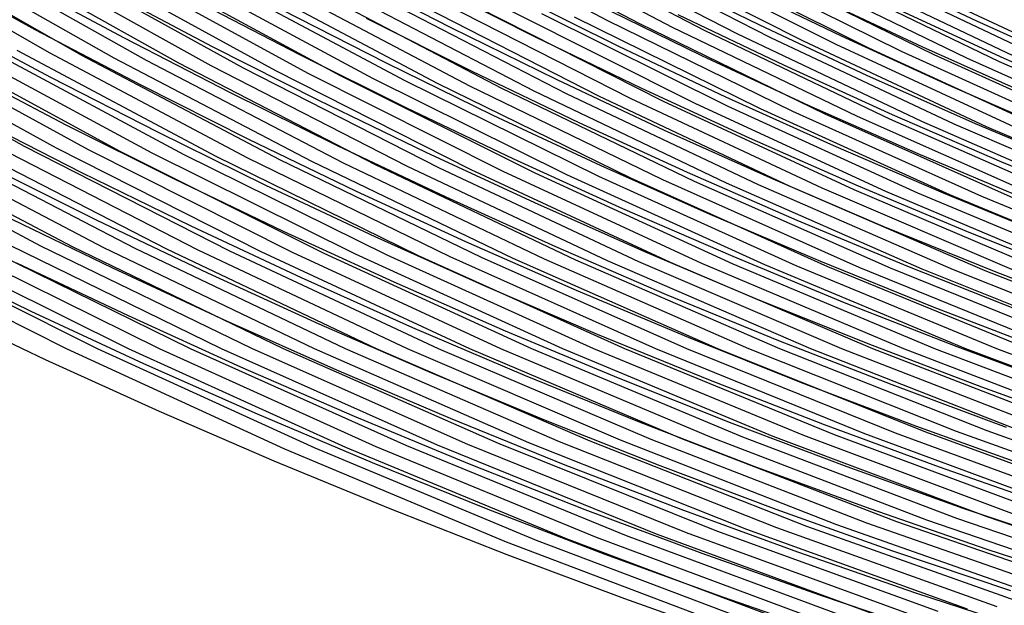
# Model space of a CAD drawing. Units: inches. Extents: x -1 to 1, y -1 to 1.
# Drawn here: x -0.35 to -0.23, y -0.9 to -0.82 of the extents above; entities that cross this region are included whole.
import ezdxf

# ---------------------------------------------------------------- set-up
doc = ezdxf.new("R2010")
doc.units = ezdxf.units.IN
doc.header["$MEASUREMENT"] = 0
for name, color, linetype, true_color in [('layer1', 7, 'Continuous', 0xad201e), ('layer10', 7, 'Continuous', 0xad491e), ('layer11', 7, 'Continuous', 0xad4b1e), ('layer12', 7, 'Continuous', 0xad501e), ('layer13', 7, 'Continuous', 0xad551e), ('layer14', 7, 'Continuous', 0xad5a1e), ('layer143', 7, 'Continuous', 0x471ead), ('layer144', 7, 'Continuous', 0x4b1ead), ('layer145', 7, 'Continuous', 0x501ead), ('layer146', 7, 'Continuous', 0x521ead), ('layer147', 7, 'Continuous', 0x571ead), ('layer148', 7, 'Continuous', 0x5c1ead), ('layer149', 7, 'Continuous', 0x611ead), ('layer15', 7, 'Continuous', 0xad5e1e), ('layer150', 7, 'Continuous', 0x651ead), ('layer151', 7, 'Continuous', 0x681ead), ('layer152', 7, 'Continuous', 0x6d1ead), ('layer153', 7, 'Continuous', 0x711ead), ('layer154', 7, 'Continuous', 0x761ead), ('layer155', 7, 'Continuous', 0x7b1ead), ('layer156', 7, 'Continuous', 0x7d1ead), ('layer157', 7, 'Continuous', 0x821ead), ('layer158', 7, 'Continuous', 0x871ead), ('layer159', 7, 'Continuous', 0x8c1ead), ('layer16', 7, 'Continuous', 0xad611e), ('layer160', 7, 'Continuous', 0x901ead), ('layer161', 7, 'Continuous', 0x931ead), ('layer162', 7, 'Continuous', 0x971ead), ('layer163', 7, 'Continuous', 0x9c1ead), ('layer164', 7, 'Continuous', 0xa11ead), ('layer165', 7, 'Continuous', 0xa61ead), ('layer166', 7, 'Continuous', 0xa81ead), ('layer167', 7, 'Continuous', 0xad1ead), ('layer168', 7, 'Continuous', 0xad1ea8), ('layer169', 7, 'Continuous', 0xad1ea3), ('layer17', 7, 'Continuous', 0xad661e), ('layer170', 7, 'Continuous', 0xad1e9f), ('layer171', 7, 'Continuous', 0xad1e9c), ('layer172', 7, 'Continuous', 0xad1e97), ('layer173', 7, 'Continuous', 0xad1e93), ('layer174', 7, 'Continuous', 0xad1e8e), ('layer175', 7, 'Continuous', 0xad1e89), ('layer176', 7, 'Continuous', 0xad1e87), ('layer177', 7, 'Continuous', 0xad1e82), ('layer178', 7, 'Continuous', 0xad1e7d), ('layer179', 7, 'Continuous', 0xad1e79), ('layer18', 7, 'Continuous', 0xad6a1e), ('layer180', 7, 'Continuous', 0xad1e74), ('layer181', 7, 'Continuous', 0xad1e71), ('layer182', 7, 'Continuous', 0xad1e6d), ('layer183', 7, 'Continuous', 0xad1e68), ('layer184', 7, 'Continuous', 0xad1e63), ('layer185', 7, 'Continuous', 0xad1e5e), ('layer186', 7, 'Continuous', 0xad1e5c), ('layer187', 7, 'Continuous', 0xad1e57), ('layer188', 7, 'Continuous', 0xad1e52), ('layer189', 7, 'Continuous', 0xad1e4e), ('layer19', 7, 'Continuous', 0xad6f1e), ('layer190', 7, 'Continuous', 0xad1e49), ('layer191', 7, 'Continuous', 0xad1e47), ('layer192', 7, 'Continuous', 0xad1e42), ('layer193', 7, 'Continuous', 0xad1e3d), ('layer194', 7, 'Continuous', 0xad1e38), ('layer195', 7, 'Continuous', 0xad1e34), ('layer196', 7, 'Continuous', 0xad1e31), ('layer197', 7, 'Continuous', 0xad1e2c), ('layer198', 7, 'Continuous', 0xad1e28), ('layer199', 7, 'Continuous', 0xad1e23), ('layer2', 7, 'Continuous', 0xad251e), ('layer20', 7, 'Continuous', 0xad741e), ('layer200', 7, 'Continuous', 0xad1e1e), ('layer21', 7, 'Continuous', 0xad761e), ('layer22', 7, 'Continuous', 0xad7b1e), ('layer23', 7, 'Continuous', 0xad801e), ('layer24', 7, 'Continuous', 0xad841e), ('layer3', 7, 'Continuous', 0xad2a1e), ('layer4', 7, 'Continuous', 0xad2f1e), ('layer5', 7, 'Continuous', 0xad341e), ('layer6', 7, 'Continuous', 0xad361e), ('layer7', 7, 'Continuous', 0xad3b1e), ('layer8', 7, 'Continuous', 0xad3f1e), ('layer9', 7, 'Continuous', 0xad441e)]:
    doc.layers.add(name, color=color, linetype=linetype, true_color=true_color)

msp = doc.modelspace()

# ---------------------------------------------------------------- linework, layer by layer
at = {"layer": 'layer1'}
for p, q in [((-0.36322, -0.86057), (-0.34869, -0.86746)), ((-0.34869, -0.86746), (-0.33402, -0.87411)), ((-0.33402, -0.87411), (-0.3192, -0.88053)), ((-0.3192, -0.88053), (-0.30426, -0.8867)), ((-0.30426, -0.8867), (-0.28918, -0.89263)), ((-0.28918, -0.89263), (-0.27397, -0.89831)), ((-0.27397, -0.89831), (-0.25864, -0.90373))]:
    msp.add_line(p, q, dxfattribs=at)
at = {"layer": 'layer10'}
for p, q in [((-0.35202, -0.81872), (-0.33852, -0.82597)), ((-0.33852, -0.82597), (-0.32486, -0.83302)), ((-0.32486, -0.83302), (-0.31104, -0.83986)), ((-0.31104, -0.83986), (-0.29705, -0.84648)), ((-0.29705, -0.84648), (-0.2829, -0.85287)), ((-0.2829, -0.85287), (-0.2686, -0.85905)), ((-0.2686, -0.85905), (-0.25414, -0.86499)), ((-0.25414, -0.86499), (-0.23953, -0.8707)), ((-0.23953, -0.8707), (-0.22477, -0.87617))]:
    msp.add_line(p, q, dxfattribs=at)
at = {"layer": 'layer11'}
for p, q in [((-0.34067, -0.81991), (-0.32715, -0.82706)), ((-0.32715, -0.82706), (-0.31347, -0.83399)), ((-0.31347, -0.83399), (-0.29961, -0.84072)), ((-0.29961, -0.84072), (-0.2856, -0.84722)), ((-0.2856, -0.84722), (-0.27142, -0.85351)), ((-0.27142, -0.85351), (-0.25708, -0.85957)), ((-0.25708, -0.85957), (-0.24259, -0.86539)), ((-0.24259, -0.86539), (-0.22795, -0.87098)), ((-0.22795, -0.87098), (-0.21316, -0.87634))]:
    msp.add_line(p, q, dxfattribs=at)
at = {"layer": 'layer12'}
for p, q in [((-0.32944, -0.82109), (-0.3159, -0.82813)), ((-0.3159, -0.82813), (-0.30218, -0.83496)), ((-0.30218, -0.83496), (-0.28829, -0.84157)), ((-0.28829, -0.84157), (-0.27424, -0.84797)), ((-0.27424, -0.84797), (-0.26003, -0.85414)), ((-0.26003, -0.85414), (-0.24566, -0.86009)), ((-0.24566, -0.86009), (-0.23113, -0.8658)), ((-0.23113, -0.8658), (-0.21645, -0.87127))]:
    msp.add_line(p, q, dxfattribs=at)
at = {"layer": 'layer13'}
for p, q in [((-0.31833, -0.82227), (-0.30474, -0.8292)), ((-0.30474, -0.8292), (-0.29099, -0.83592)), ((-0.29099, -0.83592), (-0.27706, -0.84243)), ((-0.27706, -0.84243), (-0.26297, -0.84872)), ((-0.26297, -0.84872), (-0.24872, -0.85478)), ((-0.24872, -0.85478), (-0.23431, -0.86061)), ((-0.23431, -0.86061), (-0.21974, -0.86621))]:
    msp.add_line(p, q, dxfattribs=at)
at = {"layer": 'layer14'}
for p, q in [((-0.30731, -0.82344), (-0.29368, -0.83027)), ((-0.29368, -0.83027), (-0.27989, -0.83689)), ((-0.27989, -0.83689), (-0.26592, -0.84329)), ((-0.26592, -0.84329), (-0.25178, -0.84947)), ((-0.25178, -0.84947), (-0.23749, -0.85542)), ((-0.23749, -0.85542), (-0.22303, -0.86115))]:
    msp.add_line(p, q, dxfattribs=at)
at = {"layer": 'layer143'}
msp.add_line((-0.2358, -0.81963), (-0.21302, -0.83033), dxfattribs=at)
at = {"layer": 'layer144'}
msp.add_line((-0.24006, -0.81906), (-0.21724, -0.82989), dxfattribs=at)
at = {"layer": 'layer145'}
msp.add_line((-0.24433, -0.8185), (-0.22145, -0.82944), dxfattribs=at)
at = {"layer": 'layer146'}
for p, q in [((-0.24859, -0.81794), (-0.22567, -0.829)), ((-0.22567, -0.829), (-0.20233, -0.83935))]:
    msp.add_line(p, q, dxfattribs=at)
at = {"layer": 'layer147'}
for p, q in [((-0.25285, -0.81738), (-0.22989, -0.82856)), ((-0.22989, -0.82856), (-0.2065, -0.83903))]:
    msp.add_line(p, q, dxfattribs=at)
at = {"layer": 'layer148'}
for p, q in [((-0.25711, -0.81682), (-0.2341, -0.82811)), ((-0.2341, -0.82811), (-0.21066, -0.8387))]:
    msp.add_line(p, q, dxfattribs=at)
at = {"layer": 'layer149'}
for p, q in [((-0.26137, -0.81626), (-0.23832, -0.82767)), ((-0.23832, -0.82767), (-0.21483, -0.83837))]:
    msp.add_line(p, q, dxfattribs=at)
at = {"layer": 'layer15'}
for p, q in [((-0.30987, -0.81768), (-0.29638, -0.82462)), ((-0.29638, -0.82462), (-0.28271, -0.83135)), ((-0.28271, -0.83135), (-0.26886, -0.83787)), ((-0.26886, -0.83787), (-0.25485, -0.84416)), ((-0.25485, -0.84416), (-0.24066, -0.85024)), ((-0.24066, -0.85024), (-0.22631, -0.85608)), ((-0.22631, -0.85608), (-0.2118, -0.86169))]:
    msp.add_line(p, q, dxfattribs=at)
at = {"layer": 'layer150'}
for p, q in [((-0.26563, -0.8157), (-0.24253, -0.82723)), ((-0.24253, -0.82723), (-0.219, -0.83804))]:
    msp.add_line(p, q, dxfattribs=at)
at = {"layer": 'layer151'}
for p, q in [((-0.2699, -0.81514), (-0.24675, -0.82678)), ((-0.24675, -0.82678), (-0.22316, -0.83771))]:
    msp.add_line(p, q, dxfattribs=at)
at = {"layer": 'layer152'}
for p, q in [((-0.27416, -0.81458), (-0.25097, -0.82634)), ((-0.25097, -0.82634), (-0.22733, -0.83739)), ((-0.22733, -0.83739), (-0.20327, -0.84769))]:
    msp.add_line(p, q, dxfattribs=at)
at = {"layer": 'layer153'}
for p, q in [((-0.27842, -0.81401), (-0.25518, -0.8259)), ((-0.25518, -0.8259), (-0.2315, -0.83706)), ((-0.2315, -0.83706), (-0.20739, -0.84747))]:
    msp.add_line(p, q, dxfattribs=at)
at = {"layer": 'layer154'}
for p, q in [((-0.28268, -0.81345), (-0.2594, -0.82546)), ((-0.2594, -0.82546), (-0.23567, -0.83673)), ((-0.23567, -0.83673), (-0.2115, -0.84726))]:
    msp.add_line(p, q, dxfattribs=at)
at = {"layer": 'layer155'}
for p, q in [((-0.28694, -0.81289), (-0.26361, -0.82501)), ((-0.26361, -0.82501), (-0.23983, -0.8364)), ((-0.23983, -0.8364), (-0.21562, -0.84704))]:
    msp.add_line(p, q, dxfattribs=at)
at = {"layer": 'layer156'}
for p, q in [((-0.2912, -0.81233), (-0.26783, -0.82457)), ((-0.26783, -0.82457), (-0.244, -0.83607)), ((-0.244, -0.83607), (-0.21973, -0.84683))]:
    msp.add_line(p, q, dxfattribs=at)
at = {"layer": 'layer157'}
for p, q in [((-0.29547, -0.81177), (-0.27205, -0.82413)), ((-0.27205, -0.82413), (-0.24817, -0.83575)), ((-0.24817, -0.83575), (-0.22385, -0.84661))]:
    msp.add_line(p, q, dxfattribs=at)
at = {"layer": 'layer158'}
for p, q in [((-0.29973, -0.81121), (-0.27626, -0.82368)), ((-0.27626, -0.82368), (-0.25233, -0.83542)), ((-0.25233, -0.83542), (-0.22796, -0.8464)), ((-0.22796, -0.8464), (-0.20318, -0.8566))]:
    msp.add_line(p, q, dxfattribs=at)
at = {"layer": 'layer159'}
for p, q in [((-0.28048, -0.82324), (-0.2565, -0.83509)), ((-0.2565, -0.83509), (-0.23208, -0.84618)), ((-0.23208, -0.84618), (-0.20724, -0.8565))]:
    msp.add_line(p, q, dxfattribs=at)
at = {"layer": 'layer16'}
for p, q in [((-0.29907, -0.81897), (-0.28553, -0.82581)), ((-0.28553, -0.82581), (-0.27181, -0.83244)), ((-0.27181, -0.83244), (-0.25791, -0.83886)), ((-0.25791, -0.83886), (-0.24384, -0.84505)), ((-0.24384, -0.84505), (-0.2296, -0.85102)), ((-0.2296, -0.85102), (-0.2152, -0.85675))]:
    msp.add_line(p, q, dxfattribs=at)
at = {"layer": 'layer160'}
for p, q in [((-0.2847, -0.8228), (-0.26067, -0.83476)), ((-0.26067, -0.83476), (-0.23619, -0.84597)), ((-0.23619, -0.84597), (-0.21129, -0.85639))]:
    msp.add_line(p, q, dxfattribs=at)
at = {"layer": 'layer161'}
for p, q in [((-0.28891, -0.82235), (-0.26483, -0.83443)), ((-0.26483, -0.83443), (-0.24031, -0.84575)), ((-0.24031, -0.84575), (-0.21535, -0.85629))]:
    msp.add_line(p, q, dxfattribs=at)
at = {"layer": 'layer162'}
for p, q in [((-0.29313, -0.82191), (-0.269, -0.83411)), ((-0.269, -0.83411), (-0.24442, -0.84553)), ((-0.24442, -0.84553), (-0.21941, -0.85618))]:
    msp.add_line(p, q, dxfattribs=at)
at = {"layer": 'layer163'}
for p, q in [((-0.29734, -0.82147), (-0.27317, -0.83378)), ((-0.27317, -0.83378), (-0.24854, -0.84532)), ((-0.24854, -0.84532), (-0.22347, -0.85607))]:
    msp.add_line(p, q, dxfattribs=at)
at = {"layer": 'layer164'}
for p, q in [((-0.30156, -0.82102), (-0.27734, -0.83345)), ((-0.27734, -0.83345), (-0.25265, -0.8451)), ((-0.25265, -0.8451), (-0.22753, -0.85597)), ((-0.22753, -0.85597), (-0.202, -0.86603))]:
    msp.add_line(p, q, dxfattribs=at)
at = {"layer": 'layer165'}
for p, q in [((-0.30578, -0.82058), (-0.2815, -0.83312)), ((-0.2815, -0.83312), (-0.25677, -0.84489)), ((-0.25677, -0.84489), (-0.23159, -0.85586)), ((-0.23159, -0.85586), (-0.206, -0.86603))]:
    msp.add_line(p, q, dxfattribs=at)
at = {"layer": 'layer166'}
for p, q in [((-0.30999, -0.82014), (-0.28567, -0.83279)), ((-0.28567, -0.83279), (-0.26088, -0.84467)), ((-0.26088, -0.84467), (-0.23565, -0.85575)), ((-0.23565, -0.85575), (-0.21, -0.86603))]:
    msp.add_line(p, q, dxfattribs=at)
at = {"layer": 'layer167'}
for p, q in [((-0.31421, -0.81969), (-0.28984, -0.83247)), ((-0.28984, -0.83247), (-0.26499, -0.84446)), ((-0.26499, -0.84446), (-0.23971, -0.85565)), ((-0.23971, -0.85565), (-0.214, -0.86603))]:
    msp.add_line(p, q, dxfattribs=at)
at = {"layer": 'layer168'}
for p, q in [((-0.31842, -0.81925), (-0.294, -0.83214)), ((-0.294, -0.83214), (-0.26911, -0.84424)), ((-0.26911, -0.84424), (-0.24377, -0.85554)), ((-0.24377, -0.85554), (-0.218, -0.86603))]:
    msp.add_line(p, q, dxfattribs=at)
at = {"layer": 'layer169'}
for p, q in [((-0.32264, -0.81881), (-0.29817, -0.83181)), ((-0.29817, -0.83181), (-0.27322, -0.84402)), ((-0.27322, -0.84402), (-0.24782, -0.85544)), ((-0.24782, -0.85544), (-0.222, -0.86603))]:
    msp.add_line(p, q, dxfattribs=at)
at = {"layer": 'layer17'}
for p, q in [((-0.28835, -0.82027), (-0.27476, -0.82702)), ((-0.27476, -0.82702), (-0.26098, -0.83355)), ((-0.26098, -0.83355), (-0.24702, -0.83986)), ((-0.24702, -0.83986), (-0.23289, -0.84595)), ((-0.23289, -0.84595), (-0.21859, -0.85182))]:
    msp.add_line(p, q, dxfattribs=at)
at = {"layer": 'layer170'}
for p, q in [((-0.32686, -0.81837), (-0.30234, -0.83148)), ((-0.30234, -0.83148), (-0.27734, -0.84381)), ((-0.27734, -0.84381), (-0.25188, -0.85533)), ((-0.25188, -0.85533), (-0.226, -0.86603)), ((-0.226, -0.86603), (-0.19972, -0.87588))]:
    msp.add_line(p, q, dxfattribs=at)
at = {"layer": 'layer171'}
for p, q in [((-0.33107, -0.81792), (-0.30651, -0.83115)), ((-0.30651, -0.83115), (-0.28145, -0.84359)), ((-0.28145, -0.84359), (-0.25594, -0.85522)), ((-0.25594, -0.85522), (-0.23, -0.86603)), ((-0.23, -0.86603), (-0.20365, -0.87599))]:
    msp.add_line(p, q, dxfattribs=at)
at = {"layer": 'layer172'}
for p, q in [((-0.33529, -0.81748), (-0.31067, -0.83083)), ((-0.31067, -0.83083), (-0.28557, -0.84338)), ((-0.28557, -0.84338), (-0.26, -0.85512)), ((-0.26, -0.85512), (-0.234, -0.86603)), ((-0.234, -0.86603), (-0.20759, -0.87609))]:
    msp.add_line(p, q, dxfattribs=at)
at = {"layer": 'layer173'}
for p, q in [((-0.3395, -0.81704), (-0.31484, -0.8305)), ((-0.31484, -0.8305), (-0.28968, -0.84316)), ((-0.28968, -0.84316), (-0.26406, -0.85501)), ((-0.26406, -0.85501), (-0.238, -0.86603)), ((-0.238, -0.86603), (-0.21153, -0.87619))]:
    msp.add_line(p, q, dxfattribs=at)
at = {"layer": 'layer174'}
for p, q in [((-0.34372, -0.81659), (-0.31901, -0.83017)), ((-0.31901, -0.83017), (-0.2938, -0.84295)), ((-0.2938, -0.84295), (-0.26812, -0.8549)), ((-0.26812, -0.8549), (-0.242, -0.86603)), ((-0.242, -0.86603), (-0.21547, -0.8763))]:
    msp.add_line(p, q, dxfattribs=at)
at = {"layer": 'layer175'}
for p, q in [((-0.34794, -0.81615), (-0.32317, -0.82984)), ((-0.32317, -0.82984), (-0.29791, -0.84273)), ((-0.29791, -0.84273), (-0.27218, -0.8548)), ((-0.27218, -0.8548), (-0.246, -0.86603)), ((-0.246, -0.86603), (-0.21941, -0.8764))]:
    msp.add_line(p, q, dxfattribs=at)
at = {"layer": 'layer176'}
for p, q in [((-0.35215, -0.81571), (-0.32734, -0.82951)), ((-0.32734, -0.82951), (-0.30203, -0.84252)), ((-0.30203, -0.84252), (-0.27624, -0.85469)), ((-0.27624, -0.85469), (-0.25, -0.86603)), ((-0.25, -0.86603), (-0.22334, -0.8765))]:
    msp.add_line(p, q, dxfattribs=at)
at = {"layer": 'layer177'}
for p, q in [((-0.35637, -0.81526), (-0.33151, -0.82919)), ((-0.33151, -0.82919), (-0.30614, -0.8423)), ((-0.30614, -0.8423), (-0.2803, -0.85458)), ((-0.2803, -0.85458), (-0.254, -0.86603)), ((-0.254, -0.86603), (-0.22728, -0.87661)), ((-0.22728, -0.87661), (-0.20017, -0.88631))]:
    msp.add_line(p, q, dxfattribs=at)
at = {"layer": 'layer178'}
for p, q in [((-0.36059, -0.81482), (-0.33568, -0.82886)), ((-0.33568, -0.82886), (-0.31026, -0.84208)), ((-0.31026, -0.84208), (-0.28435, -0.85448)), ((-0.28435, -0.85448), (-0.258, -0.86603)), ((-0.258, -0.86603), (-0.23122, -0.87671)), ((-0.23122, -0.87671), (-0.20404, -0.88651))]:
    msp.add_line(p, q, dxfattribs=at)
at = {"layer": 'layer179'}
for p, q in [((-0.3648, -0.81438), (-0.33984, -0.82853)), ((-0.33984, -0.82853), (-0.31437, -0.84187)), ((-0.31437, -0.84187), (-0.28841, -0.85437)), ((-0.28841, -0.85437), (-0.262, -0.86603)), ((-0.262, -0.86603), (-0.23516, -0.87681)), ((-0.23516, -0.87681), (-0.20792, -0.88672))]:
    msp.add_line(p, q, dxfattribs=at)
at = {"layer": 'layer18'}
for p, q in [((-0.2777, -0.82159), (-0.26404, -0.82824)), ((-0.26404, -0.82824), (-0.2502, -0.83468)), ((-0.2502, -0.83468), (-0.23618, -0.84089)), ((-0.23618, -0.84089), (-0.22198, -0.84688))]:
    msp.add_line(p, q, dxfattribs=at)
at = {"layer": 'layer180'}
for p, q in [((-0.36902, -0.81393), (-0.34401, -0.8282)), ((-0.34401, -0.8282), (-0.31849, -0.84165)), ((-0.31849, -0.84165), (-0.29247, -0.85427)), ((-0.29247, -0.85427), (-0.266, -0.86603)), ((-0.266, -0.86603), (-0.2391, -0.87692)), ((-0.2391, -0.87692), (-0.21179, -0.88692))]:
    msp.add_line(p, q, dxfattribs=at)
at = {"layer": 'layer181'}
for p, q in [((-0.37323, -0.81349), (-0.34818, -0.82787)), ((-0.34818, -0.82787), (-0.3226, -0.84144)), ((-0.3226, -0.84144), (-0.29653, -0.85416)), ((-0.29653, -0.85416), (-0.27, -0.86603)), ((-0.27, -0.86603), (-0.24303, -0.87702)), ((-0.24303, -0.87702), (-0.21566, -0.88712))]:
    msp.add_line(p, q, dxfattribs=at)
at = {"layer": 'layer182'}
for p, q in [((-0.35234, -0.82755), (-0.32671, -0.84122)), ((-0.32671, -0.84122), (-0.30059, -0.85405)), ((-0.30059, -0.85405), (-0.274, -0.86603)), ((-0.274, -0.86603), (-0.24697, -0.87712)), ((-0.24697, -0.87712), (-0.21954, -0.88733))]:
    msp.add_line(p, q, dxfattribs=at)
at = {"layer": 'layer183'}
for p, q in [((-0.35651, -0.82722), (-0.33083, -0.84101)), ((-0.33083, -0.84101), (-0.30465, -0.85395)), ((-0.30465, -0.85395), (-0.278, -0.86603)), ((-0.278, -0.86603), (-0.25091, -0.87722)), ((-0.25091, -0.87722), (-0.22341, -0.88753))]:
    msp.add_line(p, q, dxfattribs=at)
at = {"layer": 'layer184'}
for p, q in [((-0.36068, -0.82689), (-0.33494, -0.84079)), ((-0.33494, -0.84079), (-0.30871, -0.85384)), ((-0.30871, -0.85384), (-0.282, -0.86603)), ((-0.282, -0.86603), (-0.25485, -0.87733)), ((-0.25485, -0.87733), (-0.22728, -0.88773)), ((-0.22728, -0.88773), (-0.19934, -0.89722))]:
    msp.add_line(p, q, dxfattribs=at)
at = {"layer": 'layer185'}
for p, q in [((-0.36485, -0.82656), (-0.33906, -0.84057)), ((-0.33906, -0.84057), (-0.31277, -0.85373)), ((-0.31277, -0.85373), (-0.286, -0.86603)), ((-0.286, -0.86603), (-0.25879, -0.87743)), ((-0.25879, -0.87743), (-0.23116, -0.88793)), ((-0.23116, -0.88793), (-0.20314, -0.89752))]:
    msp.add_line(p, q, dxfattribs=at)
at = {"layer": 'layer186'}
for p, q in [((-0.36901, -0.82623), (-0.34317, -0.84036)), ((-0.34317, -0.84036), (-0.31683, -0.85363)), ((-0.31683, -0.85363), (-0.29, -0.86603)), ((-0.29, -0.86603), (-0.26272, -0.87753)), ((-0.26272, -0.87753), (-0.23503, -0.88814)), ((-0.23503, -0.88814), (-0.20695, -0.89782))]:
    msp.add_line(p, q, dxfattribs=at)
at = {"layer": 'layer187'}
for p, q in [((-0.37318, -0.82591), (-0.34729, -0.84014)), ((-0.34729, -0.84014), (-0.32089, -0.85352)), ((-0.32089, -0.85352), (-0.294, -0.86603)), ((-0.294, -0.86603), (-0.26666, -0.87764)), ((-0.26666, -0.87764), (-0.2389, -0.88834)), ((-0.2389, -0.88834), (-0.21075, -0.89812))]:
    msp.add_line(p, q, dxfattribs=at)
at = {"layer": 'layer188'}
for p, q in [((-0.37735, -0.82558), (-0.3514, -0.83993)), ((-0.3514, -0.83993), (-0.32494, -0.85342)), ((-0.32494, -0.85342), (-0.298, -0.86603)), ((-0.298, -0.86603), (-0.2706, -0.87774)), ((-0.2706, -0.87774), (-0.24278, -0.88854)), ((-0.24278, -0.88854), (-0.21456, -0.89842))]:
    msp.add_line(p, q, dxfattribs=at)
at = {"layer": 'layer189'}
for p, q in [((-0.35552, -0.83971), (-0.329, -0.85331)), ((-0.329, -0.85331), (-0.302, -0.86603)), ((-0.302, -0.86603), (-0.27454, -0.87784)), ((-0.27454, -0.87784), (-0.24665, -0.88875)), ((-0.24665, -0.88875), (-0.21836, -0.89872))]:
    msp.add_line(p, q, dxfattribs=at)
at = {"layer": 'layer19'}
for p, q in [((-0.26711, -0.82293), (-0.25338, -0.82949)), ((-0.25338, -0.82949), (-0.23947, -0.83583)), ((-0.23947, -0.83583), (-0.22538, -0.84194)), ((-0.22538, -0.84194), (-0.21111, -0.84782))]:
    msp.add_line(p, q, dxfattribs=at)
at = {"layer": 'layer190'}
for p, q in [((-0.35963, -0.8395), (-0.33306, -0.8532)), ((-0.33306, -0.8532), (-0.306, -0.86603)), ((-0.306, -0.86603), (-0.27848, -0.87795)), ((-0.27848, -0.87795), (-0.25052, -0.88895)), ((-0.25052, -0.88895), (-0.22217, -0.89902))]:
    msp.add_line(p, q, dxfattribs=at)
at = {"layer": 'layer191'}
for p, q in [((-0.36375, -0.83928), (-0.33712, -0.8531)), ((-0.33712, -0.8531), (-0.31, -0.86603)), ((-0.31, -0.86603), (-0.28241, -0.87805)), ((-0.28241, -0.87805), (-0.2544, -0.88915)), ((-0.2544, -0.88915), (-0.22598, -0.89932))]:
    msp.add_line(p, q, dxfattribs=at)
at = {"layer": 'layer192'}
for p, q in [((-0.36786, -0.83906), (-0.34118, -0.85299)), ((-0.34118, -0.85299), (-0.314, -0.86603)), ((-0.314, -0.86603), (-0.28635, -0.87815)), ((-0.28635, -0.87815), (-0.25827, -0.88936)), ((-0.25827, -0.88936), (-0.22978, -0.89962))]:
    msp.add_line(p, q, dxfattribs=at)
at = {"layer": 'layer193'}
for p, q in [((-0.37198, -0.83885), (-0.34524, -0.85288)), ((-0.34524, -0.85288), (-0.318, -0.86603)), ((-0.318, -0.86603), (-0.29029, -0.87826)), ((-0.29029, -0.87826), (-0.26214, -0.88956)), ((-0.26214, -0.88956), (-0.23359, -0.89992))]:
    msp.add_line(p, q, dxfattribs=at)
at = {"layer": 'layer194'}
for p, q in [((-0.37609, -0.83863), (-0.3493, -0.85278)), ((-0.3493, -0.85278), (-0.322, -0.86603)), ((-0.322, -0.86603), (-0.29423, -0.87836)), ((-0.29423, -0.87836), (-0.26602, -0.88976)), ((-0.26602, -0.88976), (-0.23739, -0.90022))]:
    msp.add_line(p, q, dxfattribs=at)
at = {"layer": 'layer195'}
for p, q in [((-0.35336, -0.85267), (-0.326, -0.86603)), ((-0.326, -0.86603), (-0.29817, -0.87846)), ((-0.29817, -0.87846), (-0.26989, -0.88996)), ((-0.26989, -0.88996), (-0.2412, -0.90052))]:
    msp.add_line(p, q, dxfattribs=at)
at = {"layer": 'layer196'}
for p, q in [((-0.35742, -0.85257), (-0.33, -0.86603)), ((-0.33, -0.86603), (-0.3021, -0.87856)), ((-0.3021, -0.87856), (-0.27376, -0.89017)), ((-0.27376, -0.89017), (-0.245, -0.90082))]:
    msp.add_line(p, q, dxfattribs=at)
at = {"layer": 'layer197'}
for p, q in [((-0.36147, -0.85246), (-0.334, -0.86603)), ((-0.334, -0.86603), (-0.30604, -0.87867)), ((-0.30604, -0.87867), (-0.27763, -0.89037)), ((-0.27763, -0.89037), (-0.24881, -0.90112))]:
    msp.add_line(p, q, dxfattribs=at)
at = {"layer": 'layer198'}
for p, q in [((-0.36553, -0.85235), (-0.338, -0.86603)), ((-0.338, -0.86603), (-0.30998, -0.87877)), ((-0.30998, -0.87877), (-0.28151, -0.89057)), ((-0.28151, -0.89057), (-0.25261, -0.90142))]:
    msp.add_line(p, q, dxfattribs=at)
at = {"layer": 'layer199'}
for p, q in [((-0.36959, -0.85225), (-0.342, -0.86603)), ((-0.342, -0.86603), (-0.31392, -0.87887)), ((-0.31392, -0.87887), (-0.28538, -0.89078)), ((-0.28538, -0.89078), (-0.25642, -0.90172))]:
    msp.add_line(p, q, dxfattribs=at)
at = {"layer": 'layer2'}
for p, q in [((-0.36492, -0.85424), (-0.35054, -0.86121)), ((-0.35054, -0.86121), (-0.33602, -0.86796)), ((-0.33602, -0.86796), (-0.32135, -0.87447)), ((-0.32135, -0.87447), (-0.30655, -0.88074)), ((-0.30655, -0.88074), (-0.29161, -0.88677)), ((-0.29161, -0.88677), (-0.27654, -0.89255)), ((-0.27654, -0.89255), (-0.26134, -0.89808)), ((-0.26134, -0.89808), (-0.24602, -0.90336))]:
    msp.add_line(p, q, dxfattribs=at)
at = {"layer": 'layer20'}
for p, q in [((-0.27017, -0.81763), (-0.25656, -0.8243)), ((-0.25656, -0.8243), (-0.24276, -0.83076)), ((-0.24276, -0.83076), (-0.22877, -0.837)), ((-0.22877, -0.837), (-0.2146, -0.84302))]:
    msp.add_line(p, q, dxfattribs=at)
at = {"layer": 'layer200'}
for p, q in [((-0.37365, -0.85214), (-0.346, -0.86603)), ((-0.346, -0.86603), (-0.31786, -0.87898)), ((-0.31786, -0.87898), (-0.28925, -0.89098)), ((-0.28925, -0.89098), (-0.26022, -0.90201))]:
    msp.add_line(p, q, dxfattribs=at)
at = {"layer": 'layer21'}
for p, q in [((-0.25974, -0.81912), (-0.24604, -0.8257)), ((-0.24604, -0.8257), (-0.23216, -0.83207)), ((-0.23216, -0.83207), (-0.2181, -0.83821))]:
    msp.add_line(p, q, dxfattribs=at)
at = {"layer": 'layer22'}
for p, q in [((-0.24933, -0.82064), (-0.23556, -0.82713)), ((-0.23556, -0.82713), (-0.22159, -0.8334))]:
    msp.add_line(p, q, dxfattribs=at)
at = {"layer": 'layer23'}
for p, q in [((-0.23895, -0.82219), (-0.22509, -0.82859)), ((-0.22509, -0.82859), (-0.21103, -0.83476))]:
    msp.add_line(p, q, dxfattribs=at)
at = {"layer": 'layer24'}
for p, q in [((-0.24235, -0.81725), (-0.22858, -0.82378)), ((-0.22858, -0.82378), (-0.21462, -0.83008))]:
    msp.add_line(p, q, dxfattribs=at)
at = {"layer": 'layer3'}
for p, q in [((-0.35239, -0.85497), (-0.33802, -0.8618)), ((-0.33802, -0.8618), (-0.3235, -0.86841)), ((-0.3235, -0.86841), (-0.30884, -0.87477)), ((-0.30884, -0.87477), (-0.29404, -0.8809)), ((-0.29404, -0.8809), (-0.2791, -0.88679)), ((-0.2791, -0.88679), (-0.26403, -0.89243)), ((-0.26403, -0.89243), (-0.24884, -0.89782)), ((-0.24884, -0.89782), (-0.23352, -0.90297))]:
    msp.add_line(p, q, dxfattribs=at)
at = {"layer": 'layer4'}
for p, q in [((-0.35424, -0.84873), (-0.34002, -0.85565)), ((-0.34002, -0.85565), (-0.32564, -0.86234)), ((-0.32564, -0.86234), (-0.31113, -0.86881)), ((-0.31113, -0.86881), (-0.29647, -0.87504)), ((-0.29647, -0.87504), (-0.28167, -0.88103)), ((-0.28167, -0.88103), (-0.26673, -0.88678)), ((-0.26673, -0.88678), (-0.25166, -0.89228)), ((-0.25166, -0.89228), (-0.23646, -0.89754)), ((-0.23646, -0.89754), (-0.22114, -0.90254))]:
    msp.add_line(p, q, dxfattribs=at)
at = {"layer": 'layer5'}
for p, q in [((-0.35609, -0.84248), (-0.34202, -0.84949)), ((-0.34202, -0.84949), (-0.32779, -0.85628)), ((-0.32779, -0.85628), (-0.31342, -0.86284)), ((-0.31342, -0.86284), (-0.29889, -0.86917)), ((-0.29889, -0.86917), (-0.28423, -0.87527)), ((-0.28423, -0.87527), (-0.26942, -0.88113)), ((-0.26942, -0.88113), (-0.25448, -0.88675)), ((-0.25448, -0.88675), (-0.23941, -0.89212)), ((-0.23941, -0.89212), (-0.22421, -0.89724))]:
    msp.add_line(p, q, dxfattribs=at)
at = {"layer": 'layer6'}
for p, q in [((-0.35794, -0.83624), (-0.34402, -0.84334)), ((-0.34402, -0.84334), (-0.32994, -0.85022)), ((-0.32994, -0.85022), (-0.31571, -0.85688)), ((-0.31571, -0.85688), (-0.30132, -0.86331)), ((-0.30132, -0.86331), (-0.28679, -0.86951)), ((-0.28679, -0.86951), (-0.27212, -0.87548)), ((-0.27212, -0.87548), (-0.25731, -0.88121)), ((-0.25731, -0.88121), (-0.24236, -0.88669)), ((-0.24236, -0.88669), (-0.22727, -0.89193)), ((-0.22727, -0.89193), (-0.21206, -0.89692))]:
    msp.add_line(p, q, dxfattribs=at)
at = {"layer": 'layer7'}
for p, q in [((-0.35979, -0.82999), (-0.34602, -0.83718)), ((-0.34602, -0.83718), (-0.33208, -0.84416)), ((-0.33208, -0.84416), (-0.318, -0.85091)), ((-0.318, -0.85091), (-0.30375, -0.85745)), ((-0.30375, -0.85745), (-0.28936, -0.86375)), ((-0.28936, -0.86375), (-0.27482, -0.86983)), ((-0.27482, -0.86983), (-0.26013, -0.87567)), ((-0.26013, -0.87567), (-0.2453, -0.88127)), ((-0.2453, -0.88127), (-0.23034, -0.88662)), ((-0.23034, -0.88662), (-0.21524, -0.89173))]:
    msp.add_line(p, q, dxfattribs=at)
at = {"layer": 'layer7', "color": 8}
msp.add_circle((0, 0), 1, dxfattribs=at)
at = {"layer": 'layer8'}
for p, q in [((-0.36164, -0.82375), (-0.34802, -0.83103)), ((-0.34802, -0.83103), (-0.33423, -0.8381)), ((-0.33423, -0.8381), (-0.32029, -0.84495)), ((-0.32029, -0.84495), (-0.30618, -0.85158)), ((-0.30618, -0.85158), (-0.29192, -0.85799)), ((-0.29192, -0.85799), (-0.27751, -0.86418)), ((-0.27751, -0.86418), (-0.26295, -0.87013)), ((-0.26295, -0.87013), (-0.24825, -0.87584)), ((-0.24825, -0.87584), (-0.2334, -0.88132)), ((-0.2334, -0.88132), (-0.21841, -0.88655))]:
    msp.add_line(p, q, dxfattribs=at)
at = {"layer": 'layer9'}
for p, q in [((-0.36349, -0.8175), (-0.35002, -0.82487)), ((-0.35002, -0.82487), (-0.33638, -0.83203)), ((-0.33638, -0.83203), (-0.32258, -0.83898)), ((-0.32258, -0.83898), (-0.30861, -0.84572)), ((-0.30861, -0.84572), (-0.29449, -0.85223)), ((-0.29449, -0.85223), (-0.28021, -0.85853)), ((-0.28021, -0.85853), (-0.26577, -0.86459)), ((-0.26577, -0.86459), (-0.25119, -0.87042)), ((-0.25119, -0.87042), (-0.23646, -0.87601)), ((-0.23646, -0.87601), (-0.22159, -0.88136))]:
    msp.add_line(p, q, dxfattribs=at)

doc.saveas('drawing.dxf')
